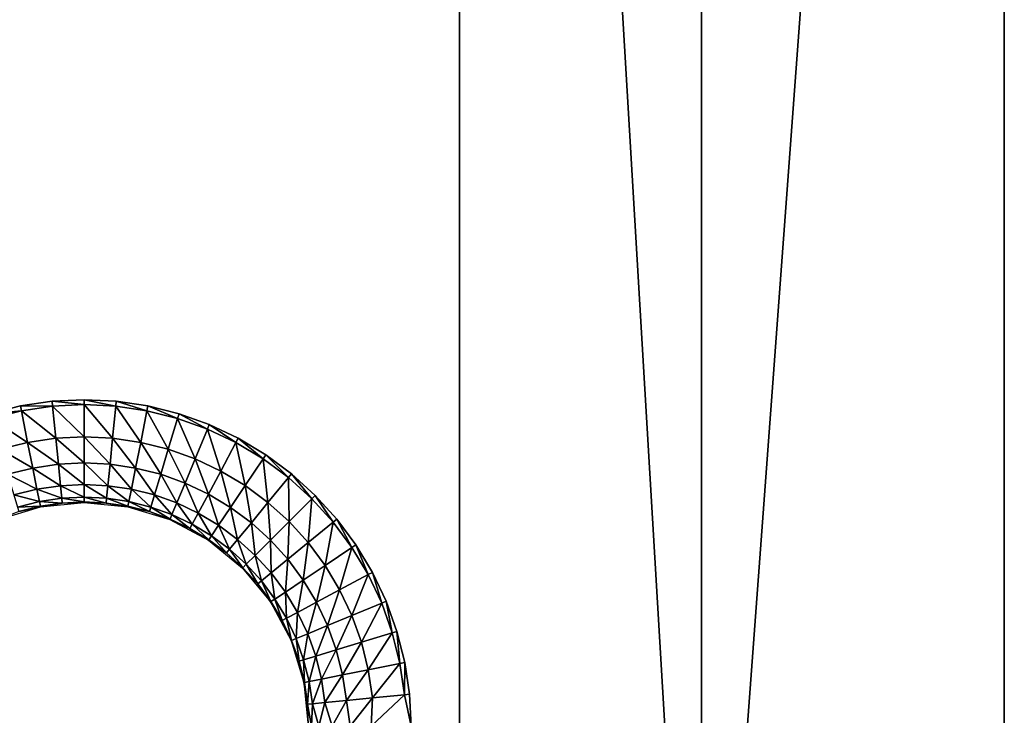
# Model space of a CAD drawing. Units: inches. Extents: x -14.8 to 14.8, y -14.9 to 14.9.
# Drawn here: x 11.1 to 14.3, y -11.2 to -9 of the extents above; entities that cross this region are included whole.
import ezdxf

# ---------------------------------------------------------------- set-up
doc = ezdxf.new("R2010")
doc.units = ezdxf.units.IN
doc.header["$MEASUREMENT"] = 0
doc.layers.add('TABLE-TOP', color=6, linetype='Continuous')

msp = doc.modelspace()

# ---------------------------------------------------------------- linework, layer by layer
at = {"layer": 'TABLE-TOP'}
for points in [[(14.3111, -14.3345, 28.6433), (14.3111, 0, 27.0591), (14.3111, 14.3345, 28.6433)], [(14.3111, -14.3345, 28.6433), (14.3111, 14.3345, 28.6433), (14.3111, -14.3254, 28.7246)], [(14.3111, -14.3254, 28.7246), (14.3111, 14.3345, 28.6433), (14.3111, 14.3254, 28.7246)], [(14.3111, -14.3254, 28.7246), (14.3111, 14.3254, 28.7246), (14.3111, -14.3, 28.8074)], [(14.3111, -14.3, 28.8074), (14.3111, 14.3254, 28.7246), (14.3111, 14.3, 28.8074)], [(14.3111, -14.3, 28.8074), (14.3111, 14.3, 28.8074), (14.3111, -14.2574, 28.8867)], [(14.3111, -14.2574, 28.8867), (14.3111, 14.3, 28.8074), (14.3111, 14.2574, 28.8867)], [(14.3111, -14.2574, 28.8867), (14.3111, 14.2574, 28.8867), (14.3111, -14.1986, 28.9573)], [(14.3111, -14.1986, 28.9573), (14.3111, 14.2574, 28.8867), (14.3111, -13.8818, 29.0866)], [(14.3111, 14.2574, 28.8867), (14.3111, 14.1986, 28.9573), (14.3111, -13.8818, 29.0866)], [(14.3111, -13.8818, 29.0866), (14.3111, 14.1986, 28.9573), (14.3111, 13.8818, 29.0866)], [(13.3268, 0, 27.0591), (13.3268, -13.2846, 27.0591), (12.5394, 0, 27.0591)], [(13.3268, 0, 27.0591), (14.3111, 0, 27.0591), (13.3268, -13.2846, 27.0591)], [(13.3268, -13.2846, 27.0591), (14.3111, 0, 27.0591), (14.3111, -13.3243, 27.0591)], [(14.3111, -14.3345, 28.6433), (14.3111, -13.3243, 27.0591), (14.3111, 0, 27.0591)], [(12.5394, 0, 27.0591), (13.3268, -13.2846, 27.0591), (12.5394, -13.2846, 27.0591)], [(12.5394, 0, 27.0591), (12.5394, -13.2846, 27.0591), (12.5394, 0, 29.0276)], [(12.5394, 0, 29.0276), (12.5394, -13.2846, 27.0591), (12.5394, -13.2846, 29.0276)], [(11.2163, -10.2295, 29.0866), (11.2147, -10.2138, 29.0866), (11.1115, -10.2292, 29.0866)], [(11.3189, -10.2245, 29.0866), (11.3189, -10.2087, 29.0866), (11.2147, -10.2138, 29.0866)], [(11.3189, -10.2245, 29.0866), (11.2147, -10.2138, 29.0866), (11.2163, -10.2295, 29.0866)], [(11.4215, -10.2295, 29.0866), (11.4231, -10.2138, 29.0866), (11.3189, -10.2087, 29.0866)], [(11.4215, -10.2295, 29.0866), (11.3189, -10.2087, 29.0866), (11.3189, -10.2245, 29.0866)], [(11.5232, -10.2446, 29.0866), (11.4231, -10.2138, 29.0866), (11.4215, -10.2295, 29.0866)], [(11.5232, -10.2446, 29.0866), (11.5263, -10.2292, 29.0866), (11.4231, -10.2138, 29.0866)], [(11.1146, -10.2446, 29.0866), (11.1115, -10.2292, 29.0866), (11.0103, -10.2545, 29.0866)], [(11.1146, -10.2446, 29.0866), (11.0103, -10.2545, 29.0866), (11.0149, -10.2696, 29.0866)], [(11.0149, -10.2696, 29.0866), (11.1351, -10.3478, 29.0774), (11.1146, -10.2446, 29.0866)], [(11.2163, -10.2295, 29.0866), (11.1115, -10.2292, 29.0866), (11.1146, -10.2446, 29.0866)], [(11.2266, -10.3342, 29.0774), (11.2163, -10.2295, 29.0866), (11.1146, -10.2446, 29.0866)], [(11.1146, -10.2446, 29.0866), (11.1351, -10.3478, 29.0774), (11.2266, -10.3342, 29.0774)], [(11.2163, -10.2295, 29.0866), (11.3189, -10.3296, 29.0774), (11.3189, -10.2245, 29.0866)], [(11.2266, -10.3342, 29.0774), (11.3189, -10.3296, 29.0774), (11.2163, -10.2295, 29.0866)], [(11.4112, -10.3342, 29.0774), (11.4215, -10.2295, 29.0866), (11.3189, -10.2245, 29.0866)], [(11.3189, -10.2245, 29.0866), (11.3189, -10.3296, 29.0774), (11.4112, -10.3342, 29.0774)], [(11.4112, -10.3342, 29.0774), (11.5027, -10.3478, 29.0774), (11.4215, -10.2295, 29.0866)], [(11.4215, -10.2295, 29.0866), (11.5027, -10.3478, 29.0774), (11.5232, -10.2446, 29.0866)], [(11.5232, -10.2446, 29.0866), (11.5027, -10.3478, 29.0774), (11.5924, -10.3702, 29.0774)], [(11.6229, -10.2696, 29.0866), (11.5263, -10.2292, 29.0866), (11.5232, -10.2446, 29.0866)], [(11.5924, -10.3702, 29.0774), (11.6229, -10.2696, 29.0866), (11.5232, -10.2446, 29.0866)], [(11.6229, -10.2696, 29.0866), (11.6275, -10.2545, 29.0866), (11.5263, -10.2292, 29.0866)], [(11.0454, -10.3702, 29.0774), (11.1351, -10.3478, 29.0774), (11.0149, -10.2696, 29.0866)], [(11.5924, -10.3702, 29.0774), (11.6794, -10.4013, 29.0774), (11.6229, -10.2696, 29.0866)], [(11.7196, -10.3042, 29.0866), (11.6275, -10.2545, 29.0866), (11.6229, -10.2696, 29.0866)], [(11.6229, -10.2696, 29.0866), (11.6794, -10.4013, 29.0774), (11.7196, -10.3042, 29.0866)], [(11.7196, -10.3042, 29.0866), (11.7257, -10.2896, 29.0866), (11.6275, -10.2545, 29.0866)], [(11.7196, -10.3042, 29.0866), (11.6794, -10.4013, 29.0774), (11.7629, -10.4409, 29.0774)], [(11.8125, -10.3481, 29.0866), (11.7257, -10.2896, 29.0866), (11.7196, -10.3042, 29.0866)], [(11.7629, -10.4409, 29.0774), (11.8125, -10.3481, 29.0866), (11.7196, -10.3042, 29.0866)], [(11.8125, -10.3481, 29.0866), (11.82, -10.3342, 29.0866), (11.7257, -10.2896, 29.0866)], [(11.1351, -10.3478, 29.0774), (11.2349, -10.4188, 29.0468), (11.2266, -10.3342, 29.0774)], [(11.3189, -10.4147, 29.0468), (11.3189, -10.3296, 29.0774), (11.2266, -10.3342, 29.0774)], [(11.2266, -10.3342, 29.0774), (11.2349, -10.4188, 29.0468), (11.3189, -10.4147, 29.0468)], [(11.3189, -10.4147, 29.0468), (11.4029, -10.4188, 29.0468), (11.3189, -10.3296, 29.0774)], [(11.3189, -10.3296, 29.0774), (11.4029, -10.4188, 29.0468), (11.4112, -10.3342, 29.0774)], [(11.4112, -10.3342, 29.0774), (11.4029, -10.4188, 29.0468), (11.4861, -10.4312, 29.0468)], [(11.4861, -10.4312, 29.0468), (11.5027, -10.3478, 29.0774), (11.4112, -10.3342, 29.0774)], [(11.9007, -10.401, 29.0866), (11.82, -10.3342, 29.0866), (11.8125, -10.3481, 29.0866)], [(11.9007, -10.401, 29.0866), (11.9094, -10.3879, 29.0866), (11.82, -10.3342, 29.0866)], [(11.1517, -10.4312, 29.0468), (11.1351, -10.3478, 29.0774), (11.0454, -10.3702, 29.0774)], [(11.0454, -10.3702, 29.0774), (11.0701, -10.4516, 29.0468), (11.1517, -10.4312, 29.0468)], [(11.1517, -10.4312, 29.0468), (11.2349, -10.4188, 29.0468), (11.1351, -10.3478, 29.0774)], [(11.4861, -10.4312, 29.0468), (11.5677, -10.4516, 29.0468), (11.5027, -10.3478, 29.0774)], [(11.5027, -10.3478, 29.0774), (11.5677, -10.4516, 29.0468), (11.5924, -10.3702, 29.0774)], [(11.5924, -10.3702, 29.0774), (11.5677, -10.4516, 29.0468), (11.6468, -10.4799, 29.0468)], [(11.6468, -10.4799, 29.0468), (11.6794, -10.4013, 29.0774), (11.5924, -10.3702, 29.0774)], [(11.7629, -10.4409, 29.0774), (11.8422, -10.4884, 29.0774), (11.8125, -10.3481, 29.0866)], [(11.8125, -10.3481, 29.0866), (11.8422, -10.4884, 29.0774), (11.9007, -10.401, 29.0866)], [(11.6468, -10.4799, 29.0468), (11.7228, -10.5159, 29.0468), (11.6794, -10.4013, 29.0774)], [(11.6794, -10.4013, 29.0774), (11.7228, -10.5159, 29.0468), (11.7629, -10.4409, 29.0774)], [(11.9007, -10.401, 29.0866), (11.8422, -10.4884, 29.0774), (11.9165, -10.5435, 29.0774)], [(11.9007, -10.401, 29.0866), (11.9832, -10.4622, 29.0866), (11.9094, -10.3879, 29.0866)], [(11.9165, -10.5435, 29.0774), (11.9832, -10.4622, 29.0866), (11.9007, -10.401, 29.0866)], [(11.9932, -10.45, 29.0866), (11.9094, -10.3879, 29.0866), (11.9832, -10.4622, 29.0866)], [(11.0701, -10.4516, 29.0468), (11.1654, -10.5, 28.9866), (11.1517, -10.4312, 29.0468)], [(11.2418, -10.4887, 28.9866), (11.2349, -10.4188, 29.0468), (11.1517, -10.4312, 29.0468)], [(11.1517, -10.4312, 29.0468), (11.1654, -10.5, 28.9866), (11.2418, -10.4887, 28.9866)], [(11.2349, -10.4188, 29.0468), (11.3189, -10.4849, 28.9866), (11.3189, -10.4147, 29.0468)], [(11.2418, -10.4887, 28.9866), (11.3189, -10.4849, 28.9866), (11.2349, -10.4188, 29.0468)], [(11.396, -10.4887, 28.9866), (11.4029, -10.4188, 29.0468), (11.3189, -10.4147, 29.0468)], [(11.3189, -10.4147, 29.0468), (11.3189, -10.4849, 28.9866), (11.396, -10.4887, 28.9866)], [(11.396, -10.4887, 28.9866), (11.4724, -10.5, 28.9866), (11.4029, -10.4188, 29.0468)], [(11.4029, -10.4188, 29.0468), (11.4724, -10.5, 28.9866), (11.4861, -10.4312, 29.0468)], [(11.4861, -10.4312, 29.0468), (11.4724, -10.5, 28.9866), (11.5473, -10.5188, 28.9866)], [(11.5473, -10.5188, 28.9866), (11.5677, -10.4516, 29.0468), (11.4861, -10.4312, 29.0468)], [(11.0905, -10.5188, 28.9866), (11.1654, -10.5, 28.9866), (11.0701, -10.4516, 29.0468)], [(11.5473, -10.5188, 28.9866), (11.62, -10.5447, 28.9866), (11.5677, -10.4516, 29.0468)], [(11.5677, -10.4516, 29.0468), (11.62, -10.5447, 28.9866), (11.6468, -10.4799, 29.0468)], [(11.7629, -10.4409, 29.0774), (11.7228, -10.5159, 29.0468), (11.795, -10.5592, 29.0468)], [(11.795, -10.5592, 29.0468), (11.8422, -10.4884, 29.0774), (11.7629, -10.4409, 29.0774)], [(11.9165, -10.5435, 29.0774), (11.985, -10.6055, 29.0774), (11.9832, -10.4622, 29.0866)], [(12.0594, -10.5312, 29.0866), (11.9932, -10.45, 29.0866), (11.9832, -10.4622, 29.0866)], [(12.0594, -10.5312, 29.0866), (11.9832, -10.4622, 29.0866), (11.985, -10.6055, 29.0774)], [(12.0705, -10.52, 29.0866), (11.9932, -10.45, 29.0866), (12.0594, -10.5312, 29.0866)], [(11.1734, -10.5403, 28.9049), (11.1654, -10.5, 28.9866), (11.0905, -10.5188, 28.9866)], [(11.1654, -10.5, 28.9866), (11.2458, -10.5295, 28.9049), (11.2418, -10.4887, 28.9866)], [(11.1734, -10.5403, 28.9049), (11.2458, -10.5295, 28.9049), (11.1654, -10.5, 28.9866)], [(11.3189, -10.5259, 28.9049), (11.3189, -10.4849, 28.9866), (11.2418, -10.4887, 28.9866)], [(11.2418, -10.4887, 28.9866), (11.2458, -10.5295, 28.9049), (11.3189, -10.5259, 28.9049)], [(11.3189, -10.5259, 28.9049), (11.392, -10.5295, 28.9049), (11.3189, -10.4849, 28.9866)], [(11.3189, -10.4849, 28.9866), (11.392, -10.5295, 28.9049), (11.396, -10.4887, 28.9866)], [(11.396, -10.4887, 28.9866), (11.392, -10.5295, 28.9049), (11.4644, -10.5403, 28.9049)], [(11.4644, -10.5403, 28.9049), (11.4724, -10.5, 28.9866), (11.396, -10.4887, 28.9866)], [(11.4644, -10.5403, 28.9049), (11.5354, -10.5581, 28.9049), (11.4724, -10.5, 28.9866)], [(11.4724, -10.5, 28.9866), (11.5354, -10.5581, 28.9049), (11.5473, -10.5188, 28.9866)], [(11.6468, -10.4799, 29.0468), (11.62, -10.5447, 28.9866), (11.6898, -10.5778, 28.9866)], [(11.6898, -10.5778, 28.9866), (11.7228, -10.5159, 29.0468), (11.6468, -10.4799, 29.0468)], [(11.795, -10.5592, 29.0468), (11.8626, -10.6092, 29.0468), (11.8422, -10.4884, 29.0774)], [(11.8422, -10.4884, 29.0774), (11.8626, -10.6092, 29.0468), (11.9165, -10.5435, 29.0774)], [(11.0905, -10.5188, 28.9866), (11.1024, -10.5581, 28.9049), (11.1734, -10.5403, 28.9049)], [(11.2474, -10.545, 28.8187), (11.2458, -10.5295, 28.9049), (11.1734, -10.5403, 28.9049)], [(11.2458, -10.5295, 28.9049), (11.3189, -10.5415, 28.8187), (11.3189, -10.5259, 28.9049)], [(11.2474, -10.545, 28.8187), (11.3189, -10.5415, 28.8187), (11.2458, -10.5295, 28.9049)], [(11.3904, -10.545, 28.8187), (11.392, -10.5295, 28.9049), (11.3189, -10.5259, 28.9049)], [(11.3189, -10.5259, 28.9049), (11.3189, -10.5415, 28.8187), (11.3904, -10.545, 28.8187)], [(11.3904, -10.545, 28.8187), (11.4613, -10.5556, 28.8187), (11.392, -10.5295, 28.9049)], [(11.392, -10.5295, 28.9049), (11.4613, -10.5556, 28.8187), (11.4644, -10.5403, 28.9049)], [(11.5473, -10.5188, 28.9866), (11.5354, -10.5581, 28.9049), (11.6043, -10.5827, 28.9049)], [(11.6043, -10.5827, 28.9049), (11.62, -10.5447, 28.9866), (11.5473, -10.5188, 28.9866)], [(11.6898, -10.5778, 28.9866), (11.756, -10.6175, 28.9866), (11.7228, -10.5159, 29.0468)], [(11.7228, -10.5159, 29.0468), (11.756, -10.6175, 28.9866), (11.795, -10.5592, 29.0468)], [(12.0471, -10.674, 29.0774), (12.0594, -10.5312, 29.0866), (11.985, -10.6055, 29.0774)], [(12.1284, -10.6073, 29.0866), (12.0594, -10.5312, 29.0866), (12.0471, -10.674, 29.0774)], [(12.1284, -10.6073, 29.0866), (12.0705, -10.52, 29.0866), (12.0594, -10.5312, 29.0866)], [(12.1406, -10.5973, 29.0866), (12.0705, -10.52, 29.0866), (12.1284, -10.6073, 29.0866)], [(11.1768, -10.5574, 28.752), (11.1069, -10.573, 28.8187), (11.0402, -10.5987, 28.752)], [(11.1024, -10.5581, 28.9049), (11.1765, -10.5556, 28.8187), (11.1734, -10.5403, 28.9049)], [(11.1069, -10.573, 28.8187), (11.1765, -10.5556, 28.8187), (11.1024, -10.5581, 28.9049)], [(11.1768, -10.5574, 28.752), (11.1765, -10.5556, 28.8187), (11.1069, -10.573, 28.8187)], [(11.1734, -10.5403, 28.9049), (11.1765, -10.5556, 28.8187), (11.2474, -10.545, 28.8187)], [(11.1768, -10.5574, 28.752), (11.2474, -10.545, 28.8187), (11.1765, -10.5556, 28.8187)], [(11.3189, -10.5433, 28.752), (11.2474, -10.545, 28.8187), (11.1768, -10.5574, 28.752)], [(11.3189, -10.5433, 28.752), (11.3189, -10.5415, 28.8187), (11.2474, -10.545, 28.8187)], [(11.3189, -10.5433, 28.752), (11.3904, -10.545, 28.8187), (11.3189, -10.5415, 28.8187)], [(11.461, -10.5574, 28.752), (11.3904, -10.545, 28.8187), (11.3189, -10.5433, 28.752)], [(11.461, -10.5574, 28.752), (11.4613, -10.5556, 28.8187), (11.3904, -10.545, 28.8187)], [(11.461, -10.5574, 28.752), (11.5309, -10.573, 28.8187), (11.4613, -10.5556, 28.8187)], [(11.5976, -10.5987, 28.752), (11.5309, -10.573, 28.8187), (11.461, -10.5574, 28.752)], [(11.4644, -10.5403, 28.9049), (11.4613, -10.5556, 28.8187), (11.5309, -10.573, 28.8187)], [(11.5309, -10.573, 28.8187), (11.5354, -10.5581, 28.9049), (11.4644, -10.5403, 28.9049)], [(11.5309, -10.573, 28.8187), (11.5983, -10.5971, 28.8187), (11.5354, -10.5581, 28.9049)], [(11.5354, -10.5581, 28.9049), (11.5983, -10.5971, 28.8187), (11.6043, -10.5827, 28.9049)], [(11.6043, -10.5827, 28.9049), (11.6704, -10.614, 28.9049), (11.62, -10.5447, 28.9866)], [(11.62, -10.5447, 28.9866), (11.6704, -10.614, 28.9049), (11.6898, -10.5778, 28.9866)], [(11.795, -10.5592, 29.0468), (11.756, -10.6175, 28.9866), (11.818, -10.6635, 28.9866)], [(11.818, -10.6635, 28.9866), (11.8626, -10.6092, 29.0468), (11.795, -10.5592, 29.0468)], [(11.9165, -10.5435, 29.0774), (11.8626, -10.6092, 29.0468), (11.9249, -10.6657, 29.0468)], [(11.9249, -10.6657, 29.0468), (11.985, -10.6055, 29.0774), (11.9165, -10.5435, 29.0774)], [(11.5976, -10.5987, 28.752), (11.5983, -10.5971, 28.8187), (11.5309, -10.573, 28.8187)], [(11.5976, -10.5987, 28.752), (11.663, -10.6277, 28.8187), (11.5983, -10.5971, 28.8187)], [(11.6043, -10.5827, 28.9049), (11.5983, -10.5971, 28.8187), (11.663, -10.6277, 28.8187)], [(11.663, -10.6277, 28.8187), (11.6704, -10.614, 28.9049), (11.6043, -10.5827, 28.9049)], [(11.6898, -10.5778, 28.9866), (11.6704, -10.614, 28.9049), (11.7332, -10.6516, 28.9049)], [(11.7332, -10.6516, 28.9049), (11.756, -10.6175, 28.9866), (11.6898, -10.5778, 28.9866)], [(12.1896, -10.6899, 29.0866), (12.1406, -10.5973, 29.0866), (12.1284, -10.6073, 29.0866)], [(12.2027, -10.6811, 29.0866), (12.1406, -10.5973, 29.0866), (12.1896, -10.6899, 29.0866)], [(11.7235, -10.6661, 28.752), (11.663, -10.6277, 28.8187), (11.5976, -10.5987, 28.752)], [(11.663, -10.6277, 28.8187), (11.7245, -10.6646, 28.8187), (11.6704, -10.614, 28.9049)], [(11.7235, -10.6661, 28.752), (11.7245, -10.6646, 28.8187), (11.663, -10.6277, 28.8187)], [(11.6704, -10.614, 28.9049), (11.7245, -10.6646, 28.8187), (11.7332, -10.6516, 28.9049)], [(11.7332, -10.6516, 28.9049), (11.792, -10.6952, 28.9049), (11.756, -10.6175, 28.9866)], [(11.756, -10.6175, 28.9866), (11.792, -10.6952, 28.9049), (11.818, -10.6635, 28.9866)], [(11.818, -10.6635, 28.9866), (11.8752, -10.7153, 28.9866), (11.8626, -10.6092, 29.0468)], [(11.8626, -10.6092, 29.0468), (11.8752, -10.7153, 28.9866), (11.9249, -10.6657, 29.0468)], [(11.9249, -10.6657, 29.0468), (11.9813, -10.728, 29.0468), (11.985, -10.6055, 29.0774)], [(12.0471, -10.674, 29.0774), (11.985, -10.6055, 29.0774), (11.9813, -10.728, 29.0468)], [(12.1021, -10.7483, 29.0774), (12.1284, -10.6073, 29.0866), (12.0471, -10.674, 29.0774)], [(12.1896, -10.6899, 29.0866), (12.1284, -10.6073, 29.0866), (12.1021, -10.7483, 29.0774)], [(11.7332, -10.6516, 28.9049), (11.7245, -10.6646, 28.8187), (11.7821, -10.7073, 28.8187)], [(11.7821, -10.7073, 28.8187), (11.792, -10.6952, 28.9049), (11.7332, -10.6516, 28.9049)], [(11.7235, -10.6661, 28.752), (11.7821, -10.7073, 28.8187), (11.7245, -10.6646, 28.8187)], [(11.8339, -10.7566, 28.752), (11.7821, -10.7073, 28.8187), (11.7235, -10.6661, 28.752)], [(11.818, -10.6635, 28.9866), (11.792, -10.6952, 28.9049), (11.8462, -10.7443, 28.9049)], [(11.8462, -10.7443, 28.9049), (11.8752, -10.7153, 28.9866), (11.818, -10.6635, 28.9866)], [(11.9249, -10.6657, 29.0468), (11.8752, -10.7153, 28.9866), (11.9271, -10.7725, 28.9866)], [(11.9271, -10.7725, 28.9866), (11.9813, -10.728, 29.0468), (11.9249, -10.6657, 29.0468)], [(12.0314, -10.7956, 29.0468), (12.0471, -10.674, 29.0774), (11.9813, -10.728, 29.0468)], [(12.1021, -10.7483, 29.0774), (12.0471, -10.674, 29.0774), (12.0314, -10.7956, 29.0468)], [(12.1497, -10.8276, 29.0774), (12.1896, -10.6899, 29.0866), (12.1021, -10.7483, 29.0774)], [(12.2424, -10.778, 29.0866), (12.1896, -10.6899, 29.0866), (12.1497, -10.8276, 29.0774)], [(12.2424, -10.778, 29.0866), (12.2027, -10.6811, 29.0866), (12.1896, -10.6899, 29.0866)], [(12.2563, -10.7706, 29.0866), (12.2027, -10.6811, 29.0866), (12.2424, -10.778, 29.0866)], [(11.7821, -10.7073, 28.8187), (11.8352, -10.7554, 28.8187), (11.792, -10.6952, 28.9049)], [(11.8339, -10.7566, 28.752), (11.8352, -10.7554, 28.8187), (11.7821, -10.7073, 28.8187)], [(11.792, -10.6952, 28.9049), (11.8352, -10.7554, 28.8187), (11.8462, -10.7443, 28.9049)], [(11.8462, -10.7443, 28.9049), (11.8953, -10.7986, 28.9049), (11.8752, -10.7153, 28.9866)], [(11.8752, -10.7153, 28.9866), (11.8953, -10.7986, 28.9049), (11.9271, -10.7725, 28.9866)], [(11.8339, -10.7566, 28.752), (11.8833, -10.8084, 28.8187), (11.8352, -10.7554, 28.8187)], [(11.9245, -10.867, 28.752), (11.8833, -10.8084, 28.8187), (11.8339, -10.7566, 28.752)], [(11.8462, -10.7443, 28.9049), (11.8352, -10.7554, 28.8187), (11.8833, -10.8084, 28.8187)], [(11.8833, -10.8084, 28.8187), (11.8953, -10.7986, 28.9049), (11.8462, -10.7443, 28.9049)], [(11.9271, -10.7725, 28.9866), (11.9731, -10.8346, 28.9866), (11.9813, -10.728, 29.0468)], [(12.0314, -10.7956, 29.0468), (11.9813, -10.728, 29.0468), (11.9731, -10.8346, 28.9866)], [(12.0747, -10.8677, 29.0468), (12.1021, -10.7483, 29.0774), (12.0314, -10.7956, 29.0468)], [(12.1497, -10.8276, 29.0774), (12.1021, -10.7483, 29.0774), (12.0747, -10.8677, 29.0468)], [(11.9271, -10.7725, 28.9866), (11.8953, -10.7986, 28.9049), (11.9389, -10.8574, 28.9049)], [(11.9389, -10.8574, 28.9049), (11.9731, -10.8346, 28.9866), (11.9271, -10.7725, 28.9866)], [(12.1892, -10.9111, 29.0774), (12.2424, -10.778, 29.0866), (12.1497, -10.8276, 29.0774)], [(12.2864, -10.8709, 29.0866), (12.2424, -10.778, 29.0866), (12.1892, -10.9111, 29.0774)], [(12.2864, -10.8709, 29.0866), (12.2563, -10.7706, 29.0866), (12.2424, -10.778, 29.0866)], [(12.301, -10.8649, 29.0866), (12.2563, -10.7706, 29.0866), (12.2864, -10.8709, 29.0866)], [(11.8833, -10.8084, 28.8187), (11.926, -10.866, 28.8187), (11.8953, -10.7986, 28.9049)], [(11.9245, -10.867, 28.752), (11.926, -10.866, 28.8187), (11.8833, -10.8084, 28.8187)], [(11.8953, -10.7986, 28.9049), (11.926, -10.866, 28.8187), (11.9389, -10.8574, 28.9049)], [(12.0128, -10.9008, 28.9866), (12.0314, -10.7956, 29.0468), (11.9731, -10.8346, 28.9866)], [(12.0747, -10.8677, 29.0468), (12.0314, -10.7956, 29.0468), (12.0128, -10.9008, 28.9866)], [(11.9389, -10.8574, 28.9049), (11.9766, -10.9202, 28.9049), (11.9731, -10.8346, 28.9866)], [(12.0128, -10.9008, 28.9866), (11.9731, -10.8346, 28.9866), (11.9766, -10.9202, 28.9049)], [(12.1106, -10.9437, 29.0468), (12.1497, -10.8276, 29.0774), (12.0747, -10.8677, 29.0468)], [(12.1892, -10.9111, 29.0774), (12.1497, -10.8276, 29.0774), (12.1106, -10.9437, 29.0468)], [(11.9245, -10.867, 28.752), (11.9628, -10.9275, 28.8187), (11.926, -10.866, 28.8187)], [(11.9918, -10.9929, 28.752), (11.9628, -10.9275, 28.8187), (11.9245, -10.867, 28.752)], [(11.9389, -10.8574, 28.9049), (11.926, -10.866, 28.8187), (11.9628, -10.9275, 28.8187)], [(11.9628, -10.9275, 28.8187), (11.9766, -10.9202, 28.9049), (11.9389, -10.8574, 28.9049)], [(12.0458, -10.9706, 28.9866), (12.0747, -10.8677, 29.0468), (12.0128, -10.9008, 28.9866)], [(12.1106, -10.9437, 29.0468), (12.0747, -10.8677, 29.0468), (12.0458, -10.9706, 28.9866)], [(12.2203, -10.9982, 29.0774), (12.2864, -10.8709, 29.0866), (12.1892, -10.9111, 29.0774)], [(12.321, -10.9677, 29.0866), (12.2864, -10.8709, 29.0866), (12.2203, -10.9982, 29.0774)], [(12.321, -10.9677, 29.0866), (12.301, -10.8649, 29.0866), (12.2864, -10.8709, 29.0866)], [(12.3361, -10.9631, 29.0866), (12.301, -10.8649, 29.0866), (12.321, -10.9677, 29.0866)], [(12.0079, -10.9863, 28.9049), (12.0128, -10.9008, 28.9866), (11.9766, -10.9202, 28.9049)], [(12.0458, -10.9706, 28.9866), (12.0128, -10.9008, 28.9866), (12.0079, -10.9863, 28.9049)], [(12.1389, -11.0229, 29.0468), (12.1892, -10.9111, 29.0774), (12.1106, -10.9437, 29.0468)], [(12.2203, -10.9982, 29.0774), (12.1892, -10.9111, 29.0774), (12.1389, -11.0229, 29.0468)], [(11.9628, -10.9275, 28.8187), (11.9935, -10.9922, 28.8187), (11.9766, -10.9202, 28.9049)], [(11.9918, -10.9929, 28.752), (11.9935, -10.9922, 28.8187), (11.9628, -10.9275, 28.8187)], [(12.0079, -10.9863, 28.9049), (11.9766, -10.9202, 28.9049), (11.9935, -10.9922, 28.8187)], [(12.0718, -11.0432, 28.9866), (12.1106, -10.9437, 29.0468), (12.0458, -10.9706, 28.9866)], [(12.1389, -11.0229, 29.0468), (12.1106, -10.9437, 29.0468), (12.0718, -11.0432, 28.9866)], [(12.0325, -11.0552, 28.9049), (12.0458, -10.9706, 28.9866), (12.0079, -10.9863, 28.9049)], [(12.0718, -11.0432, 28.9866), (12.0458, -10.9706, 28.9866), (12.0325, -11.0552, 28.9049)], [(12.2428, -11.0879, 29.0774), (12.321, -10.9677, 29.0866), (12.2203, -10.9982, 29.0774)], [(12.3459, -11.0674, 29.0866), (12.321, -10.9677, 29.0866), (12.2428, -11.0879, 29.0774)], [(12.3459, -11.0674, 29.0866), (12.3361, -10.9631, 29.0866), (12.321, -10.9677, 29.0866)], [(12.3614, -11.0643, 29.0866), (12.3361, -10.9631, 29.0866), (12.3459, -11.0674, 29.0866)], [(11.9918, -10.9929, 28.752), (12.0176, -11.0597, 28.8187), (11.9935, -10.9922, 28.8187)], [(12.0332, -11.1296, 28.752), (12.0176, -11.0597, 28.8187), (11.9918, -10.9929, 28.752)], [(12.0176, -11.0597, 28.8187), (12.0079, -10.9863, 28.9049), (11.9935, -10.9922, 28.8187)], [(12.0325, -11.0552, 28.9049), (12.0079, -10.9863, 28.9049), (12.0176, -11.0597, 28.8187)], [(12.1593, -11.1045, 29.0468), (12.2203, -10.9982, 29.0774), (12.1389, -11.0229, 29.0468)], [(12.2428, -11.0879, 29.0774), (12.2203, -10.9982, 29.0774), (12.1593, -11.1045, 29.0468)], [(12.0502, -11.1262, 28.9049), (12.0718, -11.0432, 28.9866), (12.0325, -11.0552, 28.9049)], [(12.0905, -11.1182, 28.9866), (12.0718, -11.0432, 28.9866), (12.0502, -11.1262, 28.9049)], [(12.0905, -11.1182, 28.9866), (12.1389, -11.0229, 29.0468), (12.0718, -11.0432, 28.9866)], [(12.1593, -11.1045, 29.0468), (12.1389, -11.0229, 29.0468), (12.0905, -11.1182, 28.9866)], [(12.035, -11.1292, 28.8187), (12.0325, -11.0552, 28.9049), (12.0176, -11.0597, 28.8187)], [(12.0332, -11.1296, 28.752), (12.035, -11.1292, 28.8187), (12.0176, -11.0597, 28.8187)], [(12.0502, -11.1262, 28.9049), (12.0325, -11.0552, 28.9049), (12.035, -11.1292, 28.8187)], [(12.2564, -11.1793, 29.0774), (12.3459, -11.0674, 29.0866), (12.2428, -11.0879, 29.0774)], [(12.361, -11.169, 29.0866), (12.3459, -11.0674, 29.0866), (12.2564, -11.1793, 29.0774)], [(12.361, -11.169, 29.0866), (12.3614, -11.0643, 29.0866), (12.3459, -11.0674, 29.0866)], [(12.3767, -11.1675, 29.0866), (12.3614, -11.0643, 29.0866), (12.361, -11.169, 29.0866)], [(12.1019, -11.1946, 28.9866), (12.1593, -11.1045, 29.0468), (12.0905, -11.1182, 28.9866)], [(12.1717, -11.1877, 29.0468), (12.1593, -11.1045, 29.0468), (12.1019, -11.1946, 28.9866)], [(12.1717, -11.1877, 29.0468), (12.2428, -11.0879, 29.0774), (12.1593, -11.1045, 29.0468)], [(12.2564, -11.1793, 29.0774), (12.2428, -11.0879, 29.0774), (12.1717, -11.1877, 29.0468)], [(12.0455, -11.2001, 28.8187), (12.035, -11.1292, 28.8187), (12.0332, -11.1296, 28.752)], [(12.0332, -11.1296, 28.752), (12.0472, -11.2717, 28.752), (12.0455, -11.2001, 28.8187)], [(12.0455, -11.2001, 28.8187), (12.0502, -11.1262, 28.9049), (12.035, -11.1292, 28.8187)], [(12.061, -11.1986, 28.9049), (12.0502, -11.1262, 28.9049), (12.0455, -11.2001, 28.8187)], [(12.061, -11.1986, 28.9049), (12.0905, -11.1182, 28.9866), (12.0502, -11.1262, 28.9049)], [(12.1019, -11.1946, 28.9866), (12.0905, -11.1182, 28.9866), (12.061, -11.1986, 28.9049)], [(12.2564, -11.1793, 29.0774), (12.2518, -11.2717, 29.0754), (12.361, -11.169, 29.0866)], [(12.361, -11.169, 29.0866), (12.2518, -11.2717, 29.0754), (12.3819, -11.2717, 29.0866)], [(12.361, -11.169, 29.0866), (12.3819, -11.2717, 29.0866), (12.3767, -11.1675, 29.0866)], [(12.0455, -11.2001, 28.8187), (12.0585, -11.2717, 28.8821), (12.061, -11.1986, 28.9049)], [(12.0455, -11.2001, 28.8187), (12.0472, -11.2717, 28.752), (12.0585, -11.2717, 28.8821)], [(12.061, -11.1986, 28.9049), (12.0585, -11.2717, 28.8821), (12.0825, -11.2717, 28.9494)], [(12.061, -11.1986, 28.9049), (12.0825, -11.2717, 28.9494), (12.1019, -11.1946, 28.9866)], [(12.1019, -11.1946, 28.9866), (12.0825, -11.2717, 28.9494), (12.1251, -11.2717, 29.0088)], [(12.1019, -11.1946, 28.9866), (12.1251, -11.2717, 29.0088), (12.1717, -11.1877, 29.0468)], [(12.1717, -11.1877, 29.0468), (12.1251, -11.2717, 29.0088), (12.1844, -11.2717, 29.0514)], [(12.1717, -11.1877, 29.0468), (12.1844, -11.2717, 29.0514), (12.2564, -11.1793, 29.0774)], [(12.2564, -11.1793, 29.0774), (12.1844, -11.2717, 29.0514), (12.2518, -11.2717, 29.0754)]]:
    msp.add_3dface(points, dxfattribs=at)
for points, invisible_edges in [([(14.3111, 13.8818, 29.0866), (12.3819, -2.2165, 29.0866), (14.3111, -13.8818, 29.0866)], 3), ([(14.3111, -13.8818, 29.0866), (12.3819, -2.2165, 29.0866), (12.3767, -2.3207, 29.0866)], 9), ([(14.3111, -13.8818, 29.0866), (12.3767, -2.3207, 29.0866), (12.3767, -6.6399, 29.0866)], 11), ([(12.3767, -6.6399, 29.0866), (12.3819, -6.7441, 29.0866), (14.3111, -13.8818, 29.0866)], 10), ([(14.3111, -13.8818, 29.0866), (12.3819, -6.7441, 29.0866), (12.3767, -6.8483, 29.0866)], 9), ([(14.3111, -13.8818, 29.0866), (12.3767, -6.8483, 29.0866), (12.3614, -6.9515, 29.0866)], 9), ([(12.3614, -6.9515, 29.0866), (12.3361, -7.0527, 29.0866), (14.3111, -13.8818, 29.0866)], 10), ([(12.3361, -10.9631, 29.0866), (12.3361, -7.0527, 29.0866), (12.301, -10.8649, 29.0866)], 3), ([(12.301, -10.8649, 29.0866), (12.3361, -7.0527, 29.0866), (12.301, -7.1509, 29.0866)], 9), ([(14.3111, -13.8818, 29.0866), (12.3361, -7.0527, 29.0866), (12.3361, -10.9631, 29.0866)], 11), ([(12.301, -10.8649, 29.0866), (12.301, -7.1509, 29.0866), (12.2563, -10.7706, 29.0866)], 3), ([(12.2563, -10.7706, 29.0866), (12.301, -7.1509, 29.0866), (12.2563, -7.2452, 29.0866)], 9), ([(12.2563, -10.7706, 29.0866), (12.2563, -7.2452, 29.0866), (12.2027, -10.6811, 29.0866)], 3), ([(12.2027, -10.6811, 29.0866), (12.2563, -7.2452, 29.0866), (12.2027, -7.3346, 29.0866)], 9), ([(12.2027, -10.6811, 29.0866), (12.2027, -7.3346, 29.0866), (12.1406, -7.4184, 29.0866)], 9), ([(12.1406, -10.5973, 29.0866), (12.1406, -7.4184, 29.0866), (12.0705, -7.4957, 29.0866)], 9), ([(12.2027, -10.6811, 29.0866), (12.1406, -7.4184, 29.0866), (12.1406, -10.5973, 29.0866)], 3), ([(12.0705, -10.52, 29.0866), (12.0705, -7.4957, 29.0866), (11.9932, -7.5658, 29.0866)], 9), ([(12.1406, -10.5973, 29.0866), (12.0705, -7.4957, 29.0866), (12.0705, -10.52, 29.0866)], 3), ([(11.9932, -10.45, 29.0866), (11.9932, -7.5658, 29.0866), (11.9094, -7.6279, 29.0866)], 9), ([(12.0705, -10.52, 29.0866), (11.9932, -7.5658, 29.0866), (11.9932, -10.45, 29.0866)], 3), ([(11.9094, -10.3879, 29.0866), (11.9094, -7.6279, 29.0866), (11.82, -7.6815, 29.0866)], 9), ([(11.9932, -10.45, 29.0866), (11.9094, -7.6279, 29.0866), (11.9094, -10.3879, 29.0866)], 3), ([(11.82, -10.3342, 29.0866), (11.82, -7.6815, 29.0866), (11.7257, -7.7262, 29.0866)], 9), ([(11.9094, -10.3879, 29.0866), (11.82, -7.6815, 29.0866), (11.82, -10.3342, 29.0866)], 3), ([(11.7257, -10.2896, 29.0866), (11.7257, -7.7262, 29.0866), (11.6275, -7.7613, 29.0866)], 9), ([(11.82, -10.3342, 29.0866), (11.7257, -7.7262, 29.0866), (11.7257, -10.2896, 29.0866)], 3), ([(11.0103, -10.2545, 29.0866), (11.1115, -7.7866, 29.0866), (11.0103, -7.7613, 29.0866)], 9), ([(11.6275, -10.2545, 29.0866), (11.6275, -7.7613, 29.0866), (11.5263, -7.7866, 29.0866)], 9), ([(11.7257, -10.2896, 29.0866), (11.6275, -7.7613, 29.0866), (11.6275, -10.2545, 29.0866)], 3), ([(11.1115, -10.2292, 29.0866), (11.1115, -7.7866, 29.0866), (11.0103, -10.2545, 29.0866)], 3), ([(11.1115, -10.2292, 29.0866), (11.2147, -7.8019, 29.0866), (11.1115, -7.7866, 29.0866)], 9), ([(11.2147, -10.2138, 29.0866), (11.2147, -7.8019, 29.0866), (11.1115, -10.2292, 29.0866)], 3), ([(11.2147, -10.2138, 29.0866), (11.3189, -7.8071, 29.0866), (11.2147, -7.8019, 29.0866)], 9), ([(11.3189, -10.2087, 29.0866), (11.3189, -7.8071, 29.0866), (11.2147, -10.2138, 29.0866)], 3), ([(11.4231, -10.2138, 29.0866), (11.4231, -7.8019, 29.0866), (11.3189, -7.8071, 29.0866)], 9), ([(11.4231, -10.2138, 29.0866), (11.3189, -7.8071, 29.0866), (11.3189, -10.2087, 29.0866)], 3), ([(11.5263, -10.2292, 29.0866), (11.5263, -7.7866, 29.0866), (11.4231, -7.8019, 29.0866)], 9), ([(11.5263, -10.2292, 29.0866), (11.4231, -7.8019, 29.0866), (11.4231, -10.2138, 29.0866)], 3), ([(11.6275, -10.2545, 29.0866), (11.5263, -7.7866, 29.0866), (11.5263, -10.2292, 29.0866)], 3), ([(14.3111, -13.8818, 29.0866), (12.3361, -10.9631, 29.0866), (12.3614, -11.0643, 29.0866)], 9), ([(12.3614, -11.0643, 29.0866), (12.3767, -11.1675, 29.0866), (14.3111, -13.8818, 29.0866)], 10), ([(12.3767, -11.1675, 29.0866), (12.3819, -11.2717, 29.0866), (14.3111, -13.8818, 29.0866)], 10)]:
    msp.add_3dface(points, dxfattribs=dict(at, invisible_edges=invisible_edges))

doc.saveas('drawing.dxf')
